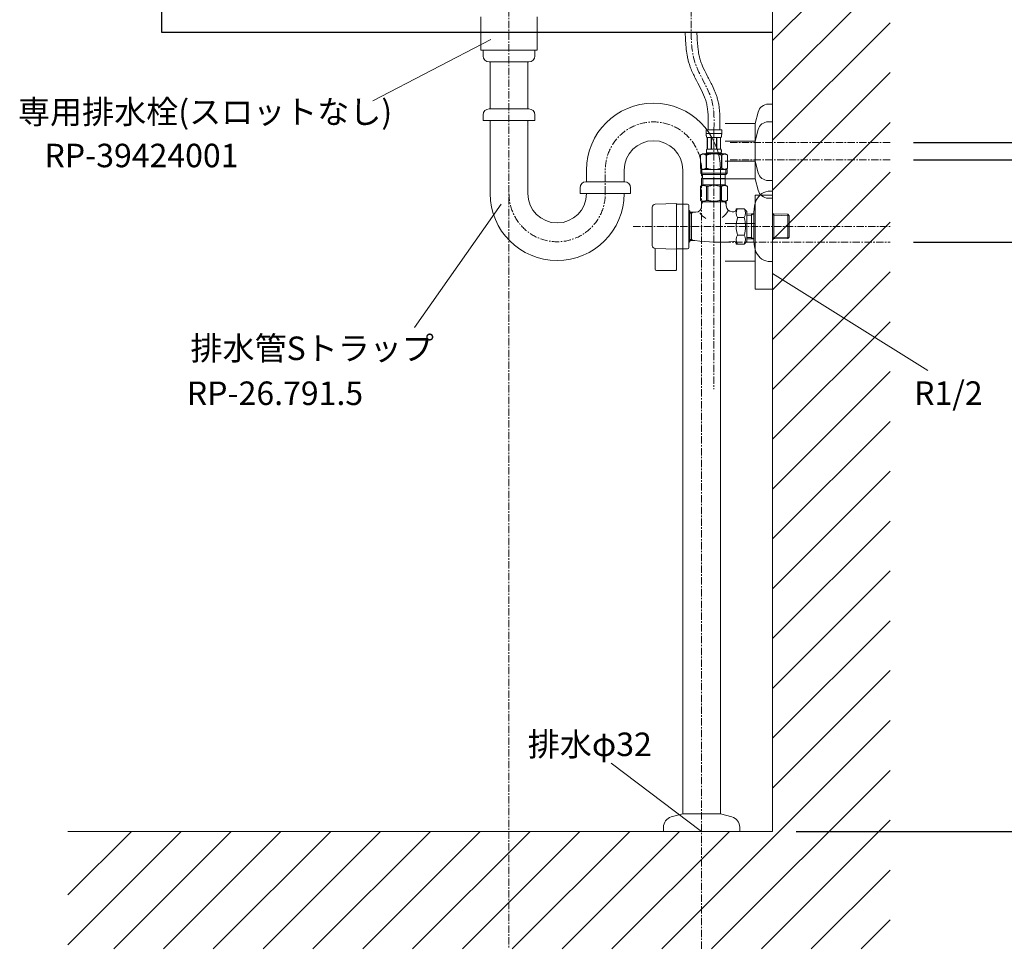
# Model space of a CAD drawing. Units: millimetres. Extents: x 117 to 4317, y 34 to 3004.
# Drawn here: x 2708 to 3547, y 694 to 1492 of the extents above; entities that cross this region are included whole.
import ezdxf
from ezdxf.enums import TextEntityAlignment as Align

# ---------------------------------------------------------------- set-up
doc = ezdxf.new("R2010")
doc.units = ezdxf.units.MM
doc.linetypes.add('CENTER1', pattern=[10, 6.25, -1.25, 1.25, -1.25])
for name, color, linetype, lineweight in [('中心線', 1, 'CENTER1', 0), ('太線', 4, 'Continuous', 15), ('寸法', 3, 'Continuous', 5), ('文字', 4, 'Continuous', 15), ('止水栓', 252, 'Continuous', 15), ('細線', 7, 'Continuous', 9), ('配管', 31, 'Continuous', 15)]:
    doc.layers.add(name, color=color, linetype=linetype, lineweight=lineweight)
doc.styles.add('japanese', font='romans.shx', dxfattribs={"bigfont": 'bigfont.shx'})
doc.dimstyles.new('KIHON', dxfattribs={"dimscale": 10, "dimtxt": 2.5, "dimasz": 2.5, "dimexe": 0, "dimexo": 2, "dimgap": 1, "dimtad": 1, "dimdec": 0, "dimdsep": 46, "dimtxsty": 'japanese', "dimblk": 'OPEN30', "dimcen": 2.5, "dimadec": 0, "dimazin": 0, "dimtfac": 1, "dimtdec": 0, "dimtmove": 0, "dimatfit": 0, "dimfxl": 1, "dimarcsym": 0})

# ---------------------------------------------------------------- blocks, each defined once
blk = doc.blocks.new('_Open30')
at = {"color": 0, "linetype": 'ByBlock', "lineweight": -2}
for p, q in [((-1, 0.268), (0, 0)), ((0, 0), (-1, -0.268)), ((0, 0), (-1, 0))]:
    blk.add_line(p, q, dxfattribs=at)
blk = doc.blocks.new('*D2')
at = {"layer": 'Defpoints', "color": 0}
for p in [(3125.04, 700.59), (3289.04, 700.59), (3289.04, 626.3)]:
    blk.add_point(p, dxfattribs=at)
at = {"layer": '寸法', "color": 0, "lineweight": -2}
for p, q in [((3125.04, 680.59), (3125.04, 626.3)), ((3289.04, 680.59), (3289.04, 626.3)), ((3100.04, 626.3), (3075.04, 626.3)), ((3125.04, 626.3), (3289.04, 626.3)), ((3314.04, 626.3), (4018.09, 626.3))]:
    blk.add_line(p, q, dxfattribs=at)
at = {"layer": '寸法', "color": 0, "lineweight": -2, "xscale": 25, "yscale": 25, "zscale": 25}
blk.add_blockref('_Open30', (3125.04, 626.3), dxfattribs=at)
at = {"layer": '寸法', "color": 0, "lineweight": -2, "xscale": 25, "yscale": 25, "zscale": 25, "rotation": 180}
blk.add_blockref('_Open30', (3289.04, 626.3), dxfattribs=at)
at = {"layer": '寸法', "color": 0, "insert": (3678.57, 648.8), "char_height": 25, "attachment_point": 5, "style": 'japanese'}
blk.add_mtext('164：Sトラップ（RP-26.791.5）排水位置', dxfattribs=at)
blk = doc.blocks.new('*D22')
at = {"layer": 'Defpoints', "color": 0}
for p in [(3449.54, 1302.11), (3349.54, 800.59), (3641.18, 800.59)]:
    blk.add_point(p, dxfattribs=at)
at = {"layer": '寸法', "color": 0, "lineweight": -2}
for p, q in [((3469.54, 1302.11), (3641.18, 1302.11)), ((3641.18, 1277.11), (3641.18, 825.59)), ((3369.54, 800.59), (3641.18, 800.59))]:
    blk.add_line(p, q, dxfattribs=at)
at = {"layer": '寸法', "color": 0, "lineweight": -2, "xscale": 25, "yscale": 25, "zscale": 25}
for p, rotation in [((3641.18, 1302.11), 90), ((3641.18, 800.59), 270)]:
    blk.add_blockref('_Open30', p, dxfattribs=dict(at, rotation=rotation))
at = {"layer": '寸法', "color": 0, "insert": (3597.85, 1050.86), "char_height": 25, "width": 525.5756, "attachment_point": 5, "rotation": 90, "style": 'japanese'}
blk.add_mtext('502:Tトラップ（RP-710.165.5K）排水位置', dxfattribs=at)
blk = doc.blocks.new('*D20')
at = {"layer": 'Defpoints', "color": 0}
for p in [(3449.54, 1372.11), (3349.54, 800.59), (3760.99, 800.59)]:
    blk.add_point(p, dxfattribs=at)
at = {"layer": '寸法', "color": 0, "lineweight": -2}
for p, q in [((3469.54, 1372.11), (3760.99, 1372.11)), ((3760.99, 1347.11), (3760.99, 825.59)), ((3369.54, 800.59), (3760.99, 800.59))]:
    blk.add_line(p, q, dxfattribs=at)
at = {"layer": '寸法', "color": 0, "lineweight": -2, "xscale": 25, "yscale": 25, "zscale": 25}
for p, rotation in [((3760.99, 1372.11), 90), ((3760.99, 800.59), 270)]:
    blk.add_blockref('_Open30', p, dxfattribs=dict(at, rotation=rotation))
at = {"layer": '寸法', "color": 0, "insert": (3717.66, 1085.86), "char_height": 25, "width": 477.3431, "attachment_point": 5, "rotation": 90, "style": 'japanese'}
blk.add_mtext('572:Tトラップラウンドボトム（RP-19.235.5）排水位置', dxfattribs=at)
blk = doc.blocks.new('*D21')
at = {"layer": 'Defpoints', "color": 0}
for p in [(3449.54, 1387.11), (3349.54, 800.59), (3888.56, 800.59)]:
    blk.add_point(p, dxfattribs=at)
at = {"layer": '寸法', "color": 0, "lineweight": -2}
for p, q in [((3469.54, 1387.11), (3888.56, 1387.11)), ((3888.56, 1362.11), (3888.56, 825.59)), ((3369.54, 800.59), (3888.56, 800.59))]:
    blk.add_line(p, q, dxfattribs=at)
at = {"layer": '寸法', "color": 0, "lineweight": -2, "xscale": 25, "yscale": 25, "zscale": 25}
for p, rotation in [((3888.56, 1387.11), 90), ((3888.56, 800.59), 270)]:
    blk.add_blockref('_Open30', p, dxfattribs=dict(at, rotation=rotation))
at = {"layer": '寸法', "color": 0, "insert": (3845.23, 1093.36), "char_height": 25, "width": 477.3431, "attachment_point": 5, "rotation": 90, "style": 'japanese'}
blk.add_mtext('587:Pトラップ（RP-26.735.5）排水位置', dxfattribs=at)

msp = doc.modelspace()

# ---------------------------------------------------------------- linework, layer by layer
msp.add_lwpolyline([(3349.54, 1480.59), (2829.54, 1480.59), (2829.54, 1500.59), (3349.54, 1500.59)])
at = {"layer": '中心線'}
for p, q in [((3125.04, 1870.59), (3125.04, 700.59)), ((3280.04, 1870.59), (3280.04, 1480.59)), ((3299.54, 1397.86), (3299.54, 1357.86)), ((3449.54, 1387.11), (3313.4, 1387.11)), ((3449.54, 1372.11), (3313.4, 1372.11)), ((3207.04, 1343.51), (3207.04, 1364.51)), ((3289.04, 700.7), (3289.04, 1363.51)), ((3299.54, 1357.86), (3299.54, 1177.09)), ((3230.83, 1315.59), (3449.54, 1315.59)), ((3307.66, 1302.11), (3449.54, 1302.11))]:
    msp.add_line(p, q, dxfattribs=at)
for centre, start, end in [((3248.04, 1363.51), 0, 180), ((3166.04, 1343.51), 180, 0)]:
    msp.add_arc(centre, 41, start, end, dxfattribs=at)
msp.add_open_spline([(3299.54, 1397.86), (3299.73, 1406.42), (3300.2, 1426.99), (3281.22, 1451.25), (3280.39, 1471.89), (3280.04, 1480.59)], degree=3, knots=[0, 0, 0, 0, 25.126415, 60.391742, 86.083254, 86.083254, 86.083254, 86.083254], dxfattribs=at)
at = {"layer": '太線'}
for q in [(3349.54, 1870.59), (2749.54, 800.59)]:
    msp.add_line((3349.54, 800.59), q, dxfattribs=at)
at = {"layer": '文字'}
for p, q in [((3009.07, 1422.59), (3109.59, 1474.61)), ((3118.49, 1334.5), (3044.48, 1229.4)), ((3349.54, 1275.59), (3481.78, 1192.97)), ((3212.17, 858.74), (3289.04, 800.59))]:
    msp.add_line(p, q, dxfattribs=at)
at = {"layer": '止水栓'}
for p, q in [((3292.94, 1397.86), (3306.14, 1397.86)), ((3292.94, 1397.86), (3292.94, 1394.44)), ((3306.14, 1394.56), (3292.94, 1394.56)), ((3292.94, 1394.33), (3292.94, 1394.44)), ((3292.94, 1394.21), (3292.94, 1394.33)), ((3292.95, 1394.1), (3292.94, 1394.21)), ((3292.95, 1393.99), (3292.95, 1394.1)), ((3292.95, 1393.87), (3292.95, 1393.99)), ((3292.96, 1393.76), (3292.95, 1393.87)), ((3292.97, 1393.65), (3292.96, 1393.76)), ((3292.97, 1393.53), (3292.97, 1393.65)), ((3292.98, 1393.42), (3292.97, 1393.53)), ((3292.99, 1393.31), (3292.98, 1393.42)), ((3293, 1393.19), (3292.99, 1393.31)), ((3293.01, 1393.08), (3293, 1393.19)), ((3293.02, 1392.97), (3293.01, 1393.08)), ((3293.03, 1392.86), (3293.02, 1392.97)), ((3293.05, 1392.75), (3293.03, 1392.86)), ((3293.07, 1392.64), (3293.05, 1392.75)), ((3293.08, 1392.53), (3293.07, 1392.64)), ((3293.1, 1392.42), (3293.08, 1392.53)), ((3293.13, 1392.31), (3293.1, 1392.42)), ((3293.15, 1392.2), (3293.13, 1392.31)), ((3293.17, 1392.09), (3293.15, 1392.2)), ((3293.2, 1391.99), (3293.17, 1392.09)), ((3293.23, 1391.88), (3293.2, 1391.99)), ((3293.27, 1391.77), (3293.23, 1391.88)), ((3293.3, 1391.67), (3293.27, 1391.77)), ((3305.78, 1391.67), (3305.82, 1391.77)), ((3305.82, 1391.77), (3305.85, 1391.88)), ((3305.85, 1391.88), (3305.88, 1391.99)), ((3305.88, 1391.99), (3305.91, 1392.09)), ((3305.91, 1392.09), (3305.93, 1392.2)), ((3305.93, 1392.2), (3305.96, 1392.31)), ((3305.96, 1392.31), (3305.98, 1392.42)), ((3305.98, 1392.42), (3306, 1392.53)), ((3306, 1392.53), (3306.02, 1392.64)), ((3306.02, 1392.64), (3306.03, 1392.75)), ((3306.03, 1392.75), (3306.05, 1392.86)), ((3306.05, 1392.86), (3306.06, 1392.97)), ((3306.06, 1392.97), (3306.07, 1393.08)), ((3306.07, 1393.08), (3306.08, 1393.19)), ((3306.08, 1393.19), (3306.09, 1393.31)), ((3306.09, 1393.31), (3306.1, 1393.42)), ((3306.1, 1393.42), (3306.11, 1393.53)), ((3306.11, 1393.53), (3306.12, 1393.65)), ((3306.12, 1393.76), (3306.13, 1393.87)), ((3306.12, 1393.65), (3306.12, 1393.76)), ((3306.13, 1393.99), (3306.14, 1394.1)), ((3306.13, 1393.87), (3306.13, 1393.99)), ((3306.14, 1394.44), (3306.14, 1397.86)), ((3306.14, 1394.33), (3306.14, 1394.44)), ((3306.14, 1394.21), (3306.14, 1394.33)), ((3306.14, 1394.1), (3306.14, 1394.21)), ((3293.34, 1391.56), (3293.3, 1391.67)), ((3293.39, 1391.46), (3293.34, 1391.56)), ((3293.44, 1391.36), (3293.39, 1391.46)), ((3293.49, 1391.26), (3293.44, 1391.36)), ((3305.59, 1391.26), (3293.49, 1391.26)), ((3293.91, 1391.26), (3293.91, 1381.36)), ((3294, 1391.26), (3294, 1381.36)), ((3294.02, 1391.26), (3294.02, 1381.36)), ((3297.11, 1391.26), (3297.11, 1381.36)), ((3297.34, 1391.26), (3297.34, 1381.36)), ((3301.74, 1391.26), (3301.74, 1381.36)), ((3301.97, 1391.26), (3301.97, 1381.36)), ((3305.06, 1381.36), (3305.06, 1391.26)), ((3305.08, 1391.26), (3305.08, 1381.36)), ((3305.18, 1391.26), (3305.18, 1381.36)), ((3305.59, 1391.26), (3305.65, 1391.36)), ((3305.65, 1391.36), (3305.69, 1391.46)), ((3305.69, 1391.46), (3305.74, 1391.56)), ((3305.74, 1391.56), (3305.78, 1391.67)), ((3289.69, 1377.29), (3288.04, 1376.34)), ((3288.04, 1376.34), (3288.26, 1376.46)), ((3288.04, 1376.34), (3288.04, 1365.04)), ((3288.04, 1376.34), (3288.04, 1376.34)), ((3288.04, 1376.34), (3288.04, 1365.04)), ((3288.26, 1376.46), (3288.48, 1376.57)), ((3288.48, 1376.57), (3288.69, 1376.68)), ((3288.69, 1376.68), (3288.91, 1376.78)), ((3288.91, 1376.78), (3289.12, 1376.87)), ((3289.12, 1376.87), (3289.33, 1376.96)), ((3289.33, 1376.96), (3289.54, 1377.04)), ((3289.54, 1377.04), (3289.75, 1377.11)), ((3289.69, 1377.29), (3309.39, 1377.29)), ((3289.75, 1377.11), (3289.96, 1377.18)), ((3289.96, 1377.18), (3290.17, 1377.24)), ((3290.17, 1377.24), (3290.38, 1377.29)), ((3290.48, 1377.29), (3290.69, 1377.24)), ((3290.69, 1377.24), (3290.9, 1377.18)), ((3290.9, 1377.18), (3291.11, 1377.11)), ((3291.11, 1377.11), (3291.32, 1377.04)), ((3291.32, 1377.04), (3291.53, 1376.96)), ((3291.53, 1376.96), (3291.74, 1376.87)), ((3291.74, 1376.87), (3291.95, 1376.78)), ((3291.95, 1376.78), (3291.74, 1376.87)), ((3292.16, 1376.68), (3291.95, 1376.78)), ((3291.95, 1376.78), (3292.16, 1376.68)), ((3292.38, 1376.57), (3292.16, 1376.68)), ((3292.16, 1376.68), (3292.38, 1376.57)), ((3292.38, 1376.57), (3292.6, 1376.46)), ((3292.6, 1376.46), (3292.38, 1376.57)), ((3292.82, 1376.34), (3292.6, 1376.46)), ((3292.6, 1376.46), (3292.82, 1376.34)), ((3292.82, 1376.34), (3293.17, 1376.34)), ((3292.82, 1376.34), (3292.82, 1365.04)), ((3292.94, 1377.84), (3292.94, 1377.29)), ((3306.14, 1377.84), (3292.94, 1377.84)), ((3293.17, 1376.34), (3293.61, 1376.46)), ((3293.61, 1376.46), (3293.17, 1376.34)), ((3293.17, 1376.34), (3293.17, 1365.04)), ((3293.21, 1380.06), (3293.22, 1380.11)), ((3293.21, 1380.01), (3293.21, 1380.06)), ((3293.21, 1379.96), (3293.21, 1380.01)), ((3293.21, 1379.91), (3293.21, 1379.96)), ((3293.21, 1379.86), (3293.21, 1379.91)), ((3293.21, 1379.81), (3293.21, 1379.86)), ((3293.21, 1379.76), (3293.21, 1379.81)), ((3293.21, 1379.71), (3293.21, 1379.76)), ((3293.21, 1379.66), (3293.21, 1379.71)), ((3293.21, 1379.61), (3293.21, 1379.66)), ((3293.21, 1379.56), (3293.21, 1379.61)), ((3293.21, 1379.51), (3293.21, 1379.56)), ((3293.21, 1379.46), (3293.21, 1379.51)), ((3293.21, 1379.41), (3293.21, 1379.46)), ((3293.21, 1379.36), (3293.21, 1379.41)), ((3293.22, 1379.31), (3293.21, 1379.36)), ((3293.22, 1380.21), (3293.23, 1380.26)), ((3293.22, 1380.16), (3293.22, 1380.21)), ((3293.22, 1380.11), (3293.22, 1380.16)), ((3293.22, 1379.26), (3293.22, 1379.31)), ((3293.22, 1379.21), (3293.22, 1379.26)), ((3293.23, 1379.16), (3293.22, 1379.21)), ((3293.23, 1380.31), (3293.24, 1380.36)), ((3293.23, 1380.26), (3293.23, 1380.31)), ((3293.23, 1379.11), (3293.23, 1379.16)), ((3293.24, 1379.06), (3293.23, 1379.11)), ((3293.24, 1380.41), (3293.25, 1380.46)), ((3293.24, 1380.36), (3293.24, 1380.41)), ((3293.24, 1379.01), (3293.24, 1379.06)), ((3293.25, 1378.96), (3293.24, 1379.01)), ((3293.25, 1380.46), (3293.26, 1380.51)), ((3293.26, 1378.91), (3293.25, 1378.96)), ((3293.26, 1380.56), (3293.27, 1380.61)), ((3293.26, 1380.51), (3293.26, 1380.56)), ((3293.26, 1378.86), (3293.26, 1378.91)), ((3293.27, 1378.81), (3293.26, 1378.86)), ((3293.27, 1380.61), (3293.28, 1380.66)), ((3293.28, 1378.76), (3293.27, 1378.81)), ((3293.28, 1380.66), (3293.29, 1380.71)), ((3293.29, 1378.71), (3293.28, 1378.76)), ((3293.29, 1380.71), (3293.3, 1380.76)), ((3293.3, 1378.66), (3293.29, 1378.71)), ((3293.3, 1380.76), (3293.31, 1380.81)), ((3293.31, 1378.61), (3293.3, 1378.66)), ((3293.31, 1380.81), (3293.32, 1380.86)), ((3293.32, 1378.56), (3293.31, 1378.61)), ((3293.32, 1380.86), (3293.33, 1380.91)), ((3293.33, 1378.51), (3293.32, 1378.56)), ((3293.33, 1380.91), (3293.34, 1380.96)), ((3293.34, 1378.46), (3293.33, 1378.51)), ((3293.34, 1380.96), (3293.35, 1381.01)), ((3293.35, 1378.41), (3293.34, 1378.46)), ((3293.35, 1381.01), (3293.37, 1381.06)), ((3293.37, 1378.36), (3293.35, 1378.41)), ((3293.37, 1381.06), (3293.38, 1381.11)), ((3293.38, 1378.31), (3293.37, 1378.36)), ((3293.38, 1381.11), (3293.4, 1381.16)), ((3293.4, 1378.26), (3293.38, 1378.31)), ((3293.4, 1381.16), (3293.42, 1381.21)), ((3293.42, 1378.21), (3293.4, 1378.26)), ((3293.42, 1381.21), (3293.44, 1381.26)), ((3293.44, 1378.16), (3293.42, 1378.21)), ((3293.44, 1381.26), (3293.46, 1381.31)), ((3293.46, 1378.11), (3293.44, 1378.16)), ((3293.46, 1381.31), (3293.49, 1381.36)), ((3293.49, 1378.06), (3293.46, 1378.11)), ((3293.49, 1381.36), (3305.59, 1381.36)), ((3305.59, 1378.06), (3293.49, 1378.06)), ((3293.49, 1378.06), (3293.49, 1377.84)), ((3294.05, 1376.57), (3293.61, 1376.46)), ((3293.61, 1376.46), (3294.05, 1376.57)), ((3294.05, 1376.57), (3294.48, 1376.68)), ((3294.48, 1376.68), (3294.05, 1376.57)), ((3294.9, 1376.78), (3294.48, 1376.68)), ((3294.48, 1376.68), (3294.9, 1376.78)), ((3295.33, 1376.87), (3294.9, 1376.78)), ((3294.9, 1376.78), (3295.33, 1376.87)), ((3295.75, 1376.96), (3295.33, 1376.87)), ((3296.17, 1377.04), (3295.75, 1376.96)), ((3295.75, 1376.96), (3296.17, 1377.04)), ((3296.17, 1377.04), (3296.59, 1377.11)), ((3296.59, 1377.11), (3296.17, 1377.04)), ((3297.01, 1377.18), (3296.59, 1377.11)), ((3297.43, 1377.24), (3297.01, 1377.18)), ((3297.85, 1377.29), (3297.43, 1377.24)), ((3305.47, 1376.46), (3305.91, 1376.34)), ((3305.62, 1381.31), (3305.59, 1381.36)), ((3305.59, 1378.06), (3305.62, 1378.11)), ((3305.59, 1378.06), (3305.59, 1377.84)), ((3305.64, 1381.26), (3305.62, 1381.31)), ((3305.62, 1378.11), (3305.64, 1378.16)), ((3305.66, 1381.21), (3305.64, 1381.26)), ((3305.64, 1378.16), (3305.66, 1378.21)), ((3305.68, 1381.16), (3305.66, 1381.21)), ((3305.66, 1378.21), (3305.68, 1378.26)), ((3305.7, 1381.11), (3305.68, 1381.16)), ((3305.68, 1378.26), (3305.7, 1378.31)), ((3305.71, 1381.06), (3305.7, 1381.11)), ((3305.7, 1378.31), (3305.71, 1378.36)), ((3305.73, 1381.01), (3305.71, 1381.06)), ((3305.71, 1378.36), (3305.73, 1378.41)), ((3305.74, 1380.96), (3305.73, 1381.01)), ((3305.73, 1378.41), (3305.74, 1378.46)), ((3305.75, 1380.91), (3305.74, 1380.96)), ((3305.74, 1378.46), (3305.75, 1378.51)), ((3305.77, 1380.86), (3305.75, 1380.91)), ((3305.75, 1378.51), (3305.77, 1378.56)), ((3305.78, 1380.81), (3305.77, 1380.86)), ((3305.77, 1378.56), (3305.78, 1378.61)), ((3305.79, 1380.76), (3305.78, 1380.81)), ((3305.78, 1378.61), (3305.79, 1378.66)), ((3305.8, 1380.71), (3305.79, 1380.76)), ((3305.79, 1378.66), (3305.8, 1378.71)), ((3305.8, 1380.66), (3305.8, 1380.71)), ((3305.81, 1380.61), (3305.8, 1380.66)), ((3305.8, 1378.76), (3305.81, 1378.81)), ((3305.8, 1378.71), (3305.8, 1378.76)), ((3305.82, 1380.56), (3305.81, 1380.61)), ((3305.81, 1378.81), (3305.82, 1378.86)), ((3305.83, 1380.51), (3305.82, 1380.56)), ((3305.82, 1378.86), (3305.83, 1378.91)), ((3305.83, 1380.46), (3305.83, 1380.51)), ((3305.84, 1380.41), (3305.83, 1380.46)), ((3305.83, 1378.96), (3305.84, 1379.01)), ((3305.83, 1378.91), (3305.83, 1378.96)), ((3305.84, 1380.36), (3305.84, 1380.41)), ((3305.85, 1380.31), (3305.84, 1380.36)), ((3305.84, 1379.06), (3305.85, 1379.11)), ((3305.84, 1379.01), (3305.84, 1379.06)), ((3305.85, 1380.26), (3305.85, 1380.31)), ((3305.86, 1380.21), (3305.85, 1380.26)), ((3305.85, 1379.16), (3305.86, 1379.21)), ((3305.85, 1379.11), (3305.85, 1379.16)), ((3305.86, 1380.16), (3305.86, 1380.21)), ((3305.87, 1380.11), (3305.86, 1380.16)), ((3305.86, 1379.26), (3305.87, 1379.31)), ((3305.86, 1379.21), (3305.86, 1379.26)), ((3305.87, 1380.06), (3305.87, 1380.11)), ((3305.87, 1380.01), (3305.87, 1380.06)), ((3305.87, 1379.96), (3305.87, 1380.01)), ((3305.87, 1379.91), (3305.87, 1379.96)), ((3305.88, 1379.86), (3305.87, 1379.91)), ((3305.87, 1379.51), (3305.88, 1379.56)), ((3305.87, 1379.46), (3305.87, 1379.51)), ((3305.87, 1379.41), (3305.87, 1379.46)), ((3305.87, 1379.36), (3305.87, 1379.41)), ((3305.87, 1379.31), (3305.87, 1379.36)), ((3305.88, 1379.81), (3305.88, 1379.86)), ((3305.88, 1379.76), (3305.88, 1379.81)), ((3305.88, 1379.71), (3305.88, 1379.76)), ((3305.88, 1379.66), (3305.88, 1379.71)), ((3305.88, 1379.61), (3305.88, 1379.66)), ((3305.88, 1379.56), (3305.88, 1379.61)), ((3305.91, 1376.34), (3305.91, 1365.04)), ((3306.27, 1376.34), (3305.91, 1376.34)), ((3306.14, 1377.84), (3306.14, 1377.29)), ((3306.49, 1376.46), (3306.27, 1376.34)), ((3306.27, 1376.34), (3306.49, 1376.46)), ((3306.27, 1376.34), (3306.27, 1365.04)), ((3306.7, 1376.57), (3306.49, 1376.46)), ((3306.49, 1376.46), (3306.7, 1376.57)), ((3306.92, 1376.68), (3306.7, 1376.57)), ((3306.7, 1376.57), (3306.92, 1376.68)), ((3307.13, 1376.78), (3306.92, 1376.68)), ((3306.92, 1376.68), (3307.13, 1376.78)), ((3307.34, 1376.87), (3307.13, 1376.78)), ((3307.13, 1376.78), (3307.34, 1376.87)), ((3307.34, 1376.87), (3307.56, 1376.96)), ((3307.77, 1377.04), (3307.56, 1376.96)), ((3307.56, 1376.96), (3307.77, 1377.04)), ((3307.98, 1377.11), (3307.77, 1377.04)), ((3308.19, 1377.18), (3307.98, 1377.11)), ((3308.39, 1377.24), (3308.19, 1377.18)), ((3308.6, 1377.29), (3308.39, 1377.24)), ((3308.91, 1377.24), (3308.7, 1377.29)), ((3309.12, 1377.18), (3308.91, 1377.24)), ((3309.33, 1377.11), (3309.12, 1377.18)), ((3309.54, 1377.04), (3309.33, 1377.11)), ((3309.39, 1377.29), (3311.04, 1376.34)), ((3309.75, 1376.96), (3309.54, 1377.04)), ((3309.96, 1376.87), (3309.75, 1376.96)), ((3310.18, 1376.78), (3309.96, 1376.87)), ((3310.39, 1376.68), (3310.18, 1376.78)), ((3310.6, 1376.57), (3310.39, 1376.68)), ((3310.82, 1376.46), (3310.6, 1376.57)), ((3311.04, 1376.34), (3310.82, 1376.46)), ((3311.04, 1376.34), (3311.04, 1376.34)), ((3311.04, 1376.34), (3311.04, 1365.04)), ((3288.26, 1364.92), (3288.04, 1365.04)), ((3288.04, 1365.04), (3288.04, 1365.04)), ((3288.04, 1365.04), (3289.69, 1364.09)), ((3288.48, 1364.81), (3288.26, 1364.92)), ((3288.27, 1364.09), (3310.82, 1364.09)), ((3288.27, 1364.09), (3288.27, 1360.79)), ((3310.82, 1360.79), (3288.27, 1360.79)), ((3288.27, 1360.79), (3289.37, 1359.69)), ((3288.69, 1364.7), (3288.48, 1364.81)), ((3288.91, 1364.6), (3288.69, 1364.7)), ((3289.12, 1364.51), (3288.91, 1364.6)), ((3289.33, 1364.42), (3289.12, 1364.51)), ((3289.31, 1364.09), (3289.31, 1359.69)), ((3309.77, 1359.69), (3289.31, 1359.69)), ((3289.54, 1364.34), (3289.33, 1364.42)), ((3289.75, 1364.27), (3289.54, 1364.34)), ((3289.96, 1364.2), (3289.75, 1364.27)), ((3289.92, 1359.69), (3289.92, 1356.39)), ((3290.17, 1364.14), (3289.96, 1364.2)), ((3290.38, 1364.09), (3290.17, 1364.14)), ((3290.69, 1364.14), (3290.48, 1364.09)), ((3290.9, 1364.2), (3290.69, 1364.14)), ((3291.11, 1364.27), (3290.9, 1364.2)), ((3291.32, 1364.34), (3291.11, 1364.27)), ((3291.53, 1364.42), (3291.32, 1364.34)), ((3291.74, 1364.51), (3291.53, 1364.42)), ((3291.95, 1364.6), (3291.74, 1364.51)), ((3292.16, 1364.7), (3291.95, 1364.6)), ((3292.38, 1364.81), (3292.16, 1364.7)), ((3292.6, 1364.92), (3292.38, 1364.81)), ((3292.82, 1365.04), (3292.6, 1364.92)), ((3292.82, 1365.04), (3293.17, 1365.04)), ((3293.61, 1364.92), (3293.17, 1365.04)), ((3294.05, 1364.81), (3293.61, 1364.92)), ((3294.48, 1364.7), (3294.05, 1364.81)), ((3294.9, 1364.6), (3294.48, 1364.7)), ((3295.33, 1364.51), (3294.9, 1364.6)), ((3295.75, 1364.42), (3295.33, 1364.51)), ((3296.17, 1364.34), (3295.75, 1364.42)), ((3296.59, 1364.27), (3296.17, 1364.34)), ((3297.01, 1364.2), (3296.59, 1364.27)), ((3297.43, 1364.14), (3297.01, 1364.2)), ((3297.85, 1364.09), (3297.43, 1364.14)), ((3305.47, 1364.92), (3305.91, 1365.04)), ((3306.27, 1365.04), (3305.91, 1365.04)), ((3306.27, 1365.04), (3306.49, 1364.92)), ((3306.49, 1364.92), (3306.7, 1364.81)), ((3306.7, 1364.81), (3306.92, 1364.7)), ((3306.92, 1364.7), (3307.13, 1364.6)), ((3307.13, 1364.6), (3307.34, 1364.51)), ((3307.34, 1364.51), (3307.56, 1364.42)), ((3307.56, 1364.42), (3307.77, 1364.34)), ((3307.77, 1364.34), (3307.98, 1364.27)), ((3307.98, 1364.27), (3308.19, 1364.2)), ((3308.19, 1364.2), (3308.39, 1364.14)), ((3308.39, 1364.14), (3308.6, 1364.09)), ((3308.7, 1364.09), (3308.91, 1364.14)), ((3308.91, 1364.14), (3309.12, 1364.2)), ((3309.12, 1364.2), (3309.33, 1364.27)), ((3309.17, 1359.69), (3309.17, 1356.39)), ((3309.33, 1364.27), (3309.54, 1364.34)), ((3311.04, 1365.04), (3309.39, 1364.09)), ((3309.54, 1364.34), (3309.75, 1364.42)), ((3310.82, 1360.79), (3309.72, 1359.69)), ((3309.75, 1364.42), (3309.96, 1364.51)), ((3309.77, 1364.09), (3309.77, 1359.69)), ((3309.96, 1364.51), (3310.18, 1364.6)), ((3310.18, 1364.6), (3310.39, 1364.7)), ((3310.39, 1364.7), (3310.6, 1364.81)), ((3310.6, 1364.81), (3310.82, 1364.92)), ((3310.82, 1364.92), (3311.04, 1365.04)), ((3310.82, 1364.09), (3310.82, 1360.79)), ((3311.04, 1365.04), (3311.04, 1365.04)), ((3288.02, 1349.71), (3290.05, 1350.89)), ((3288.04, 1349.71), (3288.42, 1349.9)), ((3288.42, 1349.9), (3288.8, 1350.06)), ((3288.42, 1349.9), (3288.8, 1350.06)), ((3288.8, 1350.06), (3289.17, 1350.21)), ((3288.8, 1350.06), (3289.17, 1350.21)), ((3289.17, 1350.21), (3289.54, 1350.33)), ((3289.17, 1350.21), (3289.54, 1350.33)), ((3289.54, 1350.33), (3289.91, 1350.42)), ((3289.91, 1350.42), (3290.28, 1350.49)), ((3289.92, 1356.39), (3309.17, 1356.39)), ((3290.38, 1356.39), (3290.05, 1356.06)), ((3290.05, 1356.06), (3290.05, 1350.89)), ((3290.05, 1356.06), (3309.03, 1356.06)), ((3309.03, 1350.89), (3290.05, 1350.89)), ((3291, 1350.49), (3291.37, 1350.42)), ((3291.37, 1350.42), (3291.73, 1350.33)), ((3291.73, 1350.33), (3292.1, 1350.21)), ((3292.1, 1350.21), (3292.48, 1350.06)), ((3292.48, 1350.06), (3292.85, 1349.9)), ((3292.85, 1349.9), (3293.23, 1349.71)), ((3294.35, 1349.71), (3295.11, 1349.9)), ((3295.11, 1349.9), (3295.87, 1350.06)), ((3295.87, 1350.06), (3296.61, 1350.21)), ((3298.44, 1350.54), (3299.17, 1350.57)), ((3299.91, 1350.57), (3299.17, 1350.57)), ((3299.91, 1350.57), (3300.64, 1350.54)), ((3300.64, 1350.54), (3299.91, 1350.57)), ((3303.22, 1350.06), (3302.47, 1350.21)), ((3303.97, 1349.9), (3303.22, 1350.06)), ((3304.73, 1349.71), (3303.97, 1349.9)), ((3306.23, 1349.9), (3305.85, 1349.71)), ((3306.61, 1350.06), (3306.23, 1349.9)), ((3306.98, 1350.21), (3306.61, 1350.06)), ((3307.35, 1350.33), (3306.98, 1350.21)), ((3307.72, 1350.42), (3307.35, 1350.33)), ((3308.08, 1350.49), (3307.72, 1350.42)), ((3308.7, 1356.39), (3309.03, 1356.06)), ((3309.17, 1350.42), (3308.81, 1350.49)), ((3309.03, 1356.06), (3309.03, 1350.89)), ((3311.07, 1349.71), (3309.03, 1350.89)), ((3309.54, 1350.33), (3309.17, 1350.42)), ((3309.91, 1350.21), (3309.54, 1350.33)), ((3309.91, 1350.21), (3309.54, 1350.33)), ((3310.28, 1350.06), (3309.91, 1350.21)), ((3310.28, 1350.06), (3309.91, 1350.21)), ((3310.66, 1349.9), (3310.28, 1350.06)), ((3310.66, 1349.9), (3310.28, 1350.06)), ((3311.04, 1349.71), (3310.66, 1349.9)), ((3288.02, 1349.71), (3288.03, 1349.72)), ((3288.03, 1349.72), (3288.02, 1349.71)), ((3288.04, 1349.71), (3288.02, 1349.71)), ((3288.02, 1349.71), (3288.02, 1337.76)), ((3288.04, 1349.71), (3288.04, 1337.76)), ((3294.35, 1349.71), (3293.23, 1349.71)), ((3293.23, 1349.71), (3293.23, 1337.76)), ((3294.35, 1349.71), (3294.35, 1337.76)), ((3304.73, 1349.71), (3304.73, 1337.76)), ((3304.73, 1349.71), (3305.85, 1349.71)), ((3305.85, 1349.71), (3305.85, 1337.76)), ((3311.04, 1349.71), (3311.04, 1337.76)), ((3349.54, 1345.59), (3347.54, 1345.59)), ((3349.54, 1285.59), (3349.54, 1345.59)), ((3267.54, 1334.94), (3249.47, 1334.41)), ((3267.54, 1278.59), (3267.54, 1334.94)), ((3267.89, 1334.59), (3277.04, 1334.59)), ((3278.04, 1297.59), (3278.04, 1333.59)), ((3288.03, 1337.75), (3288.02, 1337.76)), ((3290.05, 1336.59), (3288.02, 1337.76)), ((3288.04, 1337.76), (3288.02, 1337.76)), ((3290.05, 1336.59), (3288.03, 1337.75)), ((3288.04, 1337.76), (3288.42, 1337.58)), ((3288.42, 1337.58), (3288.8, 1337.41)), ((3288.8, 1337.41), (3289.17, 1337.27)), ((3289.04, 1334.58), (3290.2, 1336.59)), ((3289.04, 1332.59), (3289.04, 1336.59)), ((3289.04, 1336.59), (3310.04, 1336.59)), ((3289.17, 1337.27), (3289.54, 1337.15)), ((3289.54, 1337.15), (3289.91, 1337.05)), ((3289.91, 1337.05), (3290.28, 1336.98)), ((3291, 1336.98), (3291.37, 1337.05)), ((3291.37, 1337.05), (3291.73, 1337.15)), ((3291.73, 1337.15), (3292.1, 1337.27)), ((3292.1, 1337.27), (3292.48, 1337.41)), ((3292.48, 1337.41), (3292.85, 1337.58)), ((3292.85, 1337.58), (3293.23, 1337.76)), ((3294.35, 1337.76), (3293.23, 1337.76)), ((3294.35, 1337.76), (3295.11, 1337.58)), ((3295.11, 1337.58), (3295.87, 1337.41)), ((3295.87, 1337.41), (3296.61, 1337.27)), ((3298.44, 1336.93), (3299.17, 1336.91)), ((3299.17, 1336.91), (3299.91, 1336.91)), ((3299.91, 1336.91), (3300.64, 1336.93)), ((3300.64, 1336.93), (3299.91, 1336.91)), ((3303.22, 1337.41), (3302.47, 1337.27)), ((3303.97, 1337.58), (3303.22, 1337.41)), ((3304.73, 1337.76), (3303.97, 1337.58)), ((3304.73, 1337.76), (3305.85, 1337.76)), ((3306.23, 1337.58), (3305.85, 1337.76)), ((3306.61, 1337.41), (3306.23, 1337.58)), ((3306.98, 1337.27), (3306.61, 1337.41)), ((3307.35, 1337.15), (3306.98, 1337.27)), ((3307.72, 1337.05), (3307.35, 1337.15)), ((3308.08, 1336.98), (3307.72, 1337.05)), ((3309.17, 1337.05), (3308.81, 1336.98)), ((3308.88, 1336.59), (3310.04, 1334.58)), ((3309.01, 1336.59), (3311.02, 1337.75)), ((3309.03, 1336.59), (3311.07, 1337.76)), ((3309.03, 1336.59), (3311.05, 1337.75)), ((3309.54, 1337.15), (3309.17, 1337.05)), ((3309.91, 1337.27), (3309.54, 1337.15)), ((3310.28, 1337.41), (3309.91, 1337.27)), ((3310.04, 1333.09), (3310.04, 1336.59)), ((3310.66, 1337.58), (3310.28, 1337.41)), ((3311.04, 1337.76), (3310.66, 1337.58)), ((3311.04, 1337.76), (3311.07, 1337.76)), ((3311.05, 1337.75), (3311.07, 1337.76)), ((3247.04, 1331.91), (3247.04, 1299.27)), ((3279.04, 1302.52), (3279.04, 1328.66)), ((3284.04, 1327.59), (3279.04, 1327.59)), ((3280.54, 1326.78), (3279.04, 1326.78)), ((3281.95, 1327.59), (3280.54, 1326.78)), ((3280.54, 1303.59), (3280.54, 1327.59)), ((3315.04, 1328.09), (3316.54, 1328.09)), ((3318.54, 1330.6), (3318.54, 1330.09)), ((3318.54, 1330.6), (3325.28, 1330.6)), ((3325.28, 1330.6), (3327.54, 1328.34)), ((3325.28, 1330.6), (3327.54, 1328.34)), ((3327.54, 1302.85), (3327.54, 1328.33)), ((3327.54, 1326.1), (3331.54, 1326.19)), ((3327.54, 1324.93), (3331.54, 1325.03)), ((3331.54, 1326.19), (3333.54, 1326.24)), ((3331.54, 1326.19), (3331.54, 1304.98)), ((3333.54, 1326.18), (3331.54, 1325.03)), ((3333.54, 1327.79), (3333.54, 1303.38)), ((3349.54, 1326.22), (3350.54, 1326.19)), ((3350.54, 1325.03), (3349.54, 1325.61)), ((3350.54, 1326.19), (3362.38, 1325.92)), ((3350.54, 1304.98), (3350.54, 1326.19)), ((3350.54, 1325.03), (3363.54, 1324.69)), ((3362.38, 1325.92), (3362.38, 1305.26)), ((3362.38, 1325.92), (3363.54, 1324.69)), ((3363.54, 1306.48), (3363.54, 1324.69)), ((3319.7, 1323.09), (3325.28, 1323.09)), ((3319.7, 1308.08), (3325.28, 1308.08)), ((3280.54, 1304.4), (3279.04, 1304.4)), ((3279.04, 1303.59), (3283.39, 1303.59)), ((3280.54, 1304.4), (3281.95, 1303.59)), ((3318.54, 1300.58), (3318.54, 1300.85)), ((3318.54, 1300.58), (3325.28, 1300.58)), ((3327.54, 1302.84), (3325.28, 1300.58)), ((3331.54, 1306.15), (3327.54, 1306.25)), ((3331.54, 1304.98), (3327.54, 1305.08)), ((3331.54, 1306.15), (3333.54, 1304.99)), ((3333.54, 1304.93), (3331.54, 1304.98)), ((3349.54, 1305.57), (3350.54, 1306.15)), ((3350.54, 1304.98), (3349.54, 1304.96)), ((3363.54, 1306.49), (3350.54, 1306.15)), ((3362.38, 1305.26), (3350.54, 1304.98)), ((3363.54, 1306.48), (3362.38, 1305.26)), ((3249.47, 1296.77), (3267.54, 1296.24)), ((3249.54, 1296.77), (3249.47, 1296.77)), ((3249.54, 1279.09), (3249.54, 1296.77)), ((3267.89, 1296.59), (3277.04, 1296.59)), ((3347.54, 1285.59), (3349.54, 1285.59)), ((3267.04, 1278.09), (3250.54, 1278.09))]:
    msp.add_line(p, q, dxfattribs=at)
for centre, radius, start, end in [((3347.54, 1332.59), 13, 90, 156.44354), ((3249.54, 1331.91), 2.5, 91.67647, 180), ((3267.89, 1334.94), 0.35, 180, 270), ((3277.04, 1333.59), 1, 0, 90), ((3315.04, 1333.09), 5, 180, 270), ((3358.54, 1327.79), 25, 156.44354, 180), ((3275.54, 1325.09), 5, 45.573, 60), ((3284.04, 1332.59), 5, 270, 0), ((3299.04, 1334.41), 13.64, 212.60455, 241.57785), ((3299.04, 1334.41), 13.64, 303.37269, 336.42369), ((3316.54, 1330.09), 2, 270, 0), ((3325.19, 1326.85), 6.65, 145.61575, 214.38425), ((3319.8, 1326.85), 6.65, 325.61575, 34.38461), ((3343.38, 1315.59), 24.84, 162.41205, 197.58795), ((3301.6, 1315.59), 24.84, 342.41205, 17.58795), ((3325.19, 1304.33), 6.65, 145.61575, 214.38419), ((3319.8, 1304.33), 6.65, 325.61575, 34.38461), ((3275.54, 1306.09), 5, 300, 314.427), ((3302.81, 1433.18), 131.04, 261.47559, 275.92385), ((3316.54, 1300.85), 2, 0, 95.92385), ((3358.54, 1303.38), 25, 180, 203.55646), ((3249.54, 1299.27), 2.5, 180, 268.32353), ((3267.89, 1296.24), 0.35, 90, 180), ((3277.04, 1297.59), 1, 270, 0), ((3347.54, 1298.59), 13, 203.55646, 270), ((3250.54, 1279.09), 1, 180, 270), ((3267.04, 1278.59), 0.5, 270, 0)]:
    msp.add_arc(centre, radius, start, end, dxfattribs=at)
for points, knots in [([(3294.54, 1397.97), (3294.62, 1401.47), (3294.7, 1404.9), (3294.54, 1411.5), (3294.3, 1414.67), (3293.54, 1419.06), (3293.25, 1420.4), (3292.52, 1423.02), (3292.07, 1424.33), (3290.56, 1428.23), (3289.31, 1430.85), (3286.57, 1436.2), (3285.09, 1438.94), (3282.2, 1444.6), (3280.79, 1447.54), (3279.27, 1451.51), (3278.95, 1452.4), (3278.31, 1454.37), (3277.99, 1455.45), (3277.43, 1457.62), (3277.19, 1458.7), (3276.53, 1461.95), (3276.21, 1464.12), (3275.42, 1471.05), (3275.23, 1475.78), (3275.05, 1480.39)], [0, 0, 0, 0, 10.279581, 10.279581, 20.559163, 20.559163, 25.266712, 25.266712, 29.974262, 29.974262, 39.157324, 39.157324, 48.340386, 48.340386, 57.523449, 57.523449, 60.122251, 60.122251, 63.208933, 63.208933, 66.295616, 66.295616, 72.468981, 72.468981, 86.083254, 86.083254, 86.083254, 86.083254]), ([(3304.54, 1397.75), (3304.62, 1401.26), (3304.7, 1404.86), (3304.52, 1412.13), (3304.26, 1415.81), (3303.36, 1420.99), (3303.03, 1422.48), (3302.37, 1424.96), (3302.07, 1425.94), (3301.42, 1427.85), (3301.07, 1428.8), (3299.97, 1431.58), (3299.16, 1433.38), (3296.88, 1438.11), (3295.34, 1440.96), (3292.42, 1446.53), (3291.04, 1449.25), (3289.35, 1453.15), (3288.86, 1454.38), (3288.15, 1456.42), (3287.89, 1457.25), (3287.42, 1458.93), (3287.2, 1459.78), (3286.62, 1462.38), (3286.32, 1464.17), (3285.6, 1469.58), (3285.36, 1473.34), (3285.13, 1478.39), (3285.09, 1479.58), (3285.04, 1480.79)], [0, 0, 0, 0, 10.332607, 10.332607, 20.665215, 20.665215, 24.864129, 24.864129, 27.65157, 27.65157, 30.439012, 30.439012, 36.013894, 36.013894, 45.425627, 45.425627, 54.83736, 54.83736, 59.158673, 59.158673, 62.10381, 62.10381, 65.048947, 65.048947, 70.939221, 70.939221, 82.52434, 82.52434, 86.083254, 86.083254, 86.083254, 86.083254]), ([(3305.47, 1376.46), (3305.3, 1376.5), (3304.9, 1376.6), (3304.33, 1376.81), (3303.68, 1376.91), (3303.16, 1377.11), (3302.67, 1377.19), (3302.39, 1377.25), (3302.25, 1377.29)], [0, 0, 0, 0, 0.532531, 1.226668, 1.830715, 2.475036, 2.899036, 3.329801, 3.329801, 3.329801, 3.329801]), ([(3305.47, 1364.92), (3305.3, 1364.88), (3304.9, 1364.78), (3304.33, 1364.56), (3303.68, 1364.47), (3303.16, 1364.26), (3302.67, 1364.19), (3302.39, 1364.12), (3302.25, 1364.09)], [0, 0, 0, 0, 0.532531, 1.226668, 1.830715, 2.475036, 2.899036, 3.329801, 3.329801, 3.329801, 3.329801]), ([(3290.28, 1350.49), (3290.38, 1350.51), (3290.54, 1350.54), (3290.78, 1350.53), (3290.92, 1350.51), (3291, 1350.49)], [0, 0, 0, 0, 0.300782, 0.4880293, 0.7278668, 0.7278668, 0.7278668, 0.7278668]), ([(3296.61, 1350.21), (3296.84, 1350.26), (3297.45, 1350.4), (3298.06, 1350.49), (3298.44, 1350.54)], [0, 0, 0, 0, 0.711417, 1.860669, 1.860669, 1.860669, 1.860669]), ([(3302.47, 1350.21), (3302.24, 1350.26), (3301.64, 1350.4), (3301.02, 1350.49), (3300.64, 1350.54)], [0, 0, 0, 0, 0.711417, 1.860669, 1.860669, 1.860669, 1.860669]), ([(3308.81, 1350.49), (3308.71, 1350.51), (3308.55, 1350.54), (3308.3, 1350.53), (3308.16, 1350.51), (3308.08, 1350.49)], [0, 0, 0, 0, 0.300782, 0.4880293, 0.7278668, 0.7278668, 0.7278668, 0.7278668]), ([(3290.28, 1336.98), (3290.38, 1336.96), (3290.54, 1336.93), (3290.78, 1336.94), (3290.92, 1336.97), (3291, 1336.98)], [0, 0, 0, 0, 0.300782, 0.4880293, 0.7278668, 0.7278668, 0.7278668, 0.7278668]), ([(3296.61, 1337.27), (3296.84, 1337.22), (3297.45, 1337.08), (3298.06, 1336.99), (3298.44, 1336.93)], [0, 0, 0, 0, 0.711417, 1.860669, 1.860669, 1.860669, 1.860669]), ([(3302.47, 1337.27), (3302.24, 1337.22), (3301.64, 1337.08), (3301.02, 1336.99), (3300.64, 1336.93)], [0, 0, 0, 0, 0.711417, 1.860669, 1.860669, 1.860669, 1.860669]), ([(3308.81, 1336.98), (3308.71, 1336.96), (3308.55, 1336.93), (3308.3, 1336.94), (3308.16, 1336.97), (3308.08, 1336.98)], [0, 0, 0, 0, 0.300782, 0.4880293, 0.7278668, 0.7278668, 0.7278668, 0.7278668]), ([(3278.04, 1329.08), (3278.14, 1328.99), (3278.33, 1328.79), (3278.55, 1328.49), (3278.71, 1328.21), (3278.83, 1327.95), (3278.93, 1327.68), (3278.99, 1327.41), (3279.03, 1327.13), (3279.05, 1326.85), (3279.03, 1326.57), (3278.99, 1326.29), (3278.93, 1326.01), (3278.83, 1325.75), (3278.71, 1325.49), (3278.55, 1325.2), (3278.33, 1324.9), (3278.14, 1324.71), (3278.04, 1324.61)], [0, 0, 0, 0, 0.412037, 0.824417, 1.10987, 1.395295, 1.677475, 1.959655, 2.240087, 2.520516, 2.800946, 3.081378, 3.363558, 3.645738, 3.931163, 4.216615, 4.628996, 5.041033, 5.041033, 5.041033, 5.041033]), ([(3278.04, 1320.06), (3278.14, 1319.86), (3278.35, 1319.45), (3278.56, 1318.85), (3278.72, 1318.3), (3278.83, 1317.78), (3278.93, 1317.25), (3278.99, 1316.7), (3279.03, 1316.15), (3279.05, 1315.59), (3279.03, 1315.03), (3278.99, 1314.48), (3278.93, 1313.93), (3278.83, 1313.4), (3278.72, 1312.88), (3278.56, 1312.32), (3278.35, 1311.73), (3278.14, 1311.32), (3278.04, 1311.11)], [0, 0, 0, 0, 0.685493, 1.371455, 1.895447, 2.419387, 2.966093, 3.512823, 4.071272, 4.629717, 5.188163, 5.746612, 6.293342, 6.840048, 7.363988, 7.88798, 8.573942, 9.259435, 9.259435, 9.259435, 9.259435]), ([(3278.04, 1302.09), (3278.14, 1302.19), (3278.33, 1302.38), (3278.55, 1302.69), (3278.71, 1302.97), (3278.83, 1303.23), (3278.93, 1303.5), (3278.99, 1303.77), (3279.03, 1304.05), (3279.05, 1304.33), (3279.03, 1304.61), (3278.99, 1304.89), (3278.93, 1305.16), (3278.83, 1305.43), (3278.71, 1305.69), (3278.55, 1305.97), (3278.33, 1306.28), (3278.14, 1306.47), (3278.04, 1306.57)], [0, 0, 0, 0, 0.412037, 0.824417, 1.10987, 1.395295, 1.677475, 1.959655, 2.240087, 2.520516, 2.800946, 3.081378, 3.363558, 3.645738, 3.931163, 4.216615, 4.628996, 5.041033, 5.041033, 5.041033, 5.041033])]:
    msp.add_open_spline(points, degree=3, knots=knots, dxfattribs=at)
at = {"layer": '細線'}
for p, q in [((3349.54, 1473.83), (3449.54, 1573.83)), ((3349.54, 1431.41), (3449.54, 1531.41)), ((3349.54, 1388.98), (3449.54, 1488.98)), ((3349.54, 1346.55), (3449.54, 1446.55)), ((3349.54, 1304.13), (3449.54, 1404.13)), ((3349.54, 1261.7), (3449.54, 1361.7)), ((3349.54, 1219.27), (3449.54, 1319.27)), ((3349.54, 1176.85), (3449.54, 1276.85)), ((3349.54, 1134.42), (3449.54, 1234.42)), ((3349.54, 1091.99), (3449.54, 1191.99)), ((3349.54, 1049.57), (3449.54, 1149.57)), ((3349.54, 1007.14), (3449.54, 1107.14)), ((3349.54, 964.72), (3449.54, 1064.72)), ((3349.54, 922.29), (3449.54, 1022.29)), ((3349.54, 879.86), (3449.54, 979.86)), ((3349.54, 837.44), (3449.54, 937.44)), ((3255.12, 700.59), (3449.54, 895.01)), ((3297.55, 700.59), (3449.54, 852.58)), ((3339.97, 700.59), (3449.54, 810.16)), ((2749.54, 704.13), (2846, 800.59)), ((2749.54, 746.55), (2803.58, 800.59)), ((2788.43, 700.59), (2888.43, 800.59)), ((2830.86, 700.59), (2930.86, 800.59)), ((2873.28, 700.59), (2973.28, 800.59)), ((2915.71, 700.59), (3015.71, 800.59)), ((2958.13, 700.59), (3058.13, 800.59)), ((3000.56, 700.59), (3100.56, 800.59)), ((3042.99, 700.59), (3142.99, 800.59)), ((3085.41, 700.59), (3185.41, 800.59)), ((3127.84, 700.59), (3227.84, 800.59)), ((3170.27, 700.59), (3270.27, 800.59)), ((3212.69, 700.59), (3312.69, 800.59)), ((3382.4, 700.59), (3449.54, 767.73)), ((3424.83, 700.59), (3449.54, 725.3))]:
    msp.add_line(p, q, dxfattribs=at)
at = {"layer": '配管'}
for p, q in [((3101.04, 1465.59), (3101.04, 1494.06)), ((3149.04, 1465.59), (3149.04, 1494.06)), ((3149.04, 1465.59), (3101.04, 1465.59)), ((3103.04, 1465.59), (3147.04, 1465.59)), ((3103.04, 1460.59), (3103.04, 1465.59)), ((3147.04, 1460.59), (3147.04, 1465.59)), ((3108.04, 1455.59), (3142.04, 1455.59)), ((3109.04, 1415.59), (3109.04, 1455.59)), ((3141.04, 1415.59), (3141.04, 1455.59)), ((3345.87, 1419.61), (3349.54, 1419.61)), ((3349.54, 1419.61), (3349.54, 1354.61)), ((3103.04, 1410.59), (3103.04, 1405.59)), ((3142.04, 1415.59), (3108.04, 1415.59)), ((3147.04, 1410.59), (3147.04, 1405.59)), ((3337.18, 1412.93), (3334.54, 1403.11)), ((3103.04, 1405.59), (3147.04, 1405.59)), ((3109.04, 1343.51), (3109.04, 1405.59)), ((3141.04, 1343.51), (3141.04, 1405.59)), ((3334.54, 1403.11), (3309.16, 1403.11)), ((3334.54, 1403.11), (3334.54, 1371.11)), ((3345.87, 1404.61), (3349.54, 1404.61)), ((3349.54, 1404.61), (3349.54, 1339.61)), ((3337.18, 1397.93), (3334.54, 1388.11)), ((3334.54, 1388.11), (3309.16, 1388.11)), ((3334.54, 1388.11), (3334.54, 1356.11)), ((3334.54, 1371.11), (3309.16, 1371.11)), ((3337.18, 1361.28), (3334.54, 1371.11)), ((3191.04, 1363.51), (3191.04, 1353.51)), ((3223.04, 1363.51), (3223.04, 1353.48)), ((3273.04, 815.59), (3273.04, 1363.51)), ((3305.04, 815.59), (3305.04, 1363.51)), ((3223.54, 1353.51), (3190.54, 1353.51)), ((3334.54, 1356.11), (3309.16, 1356.11)), ((3337.18, 1346.28), (3334.54, 1356.11)), ((3345.87, 1354.61), (3349.54, 1354.61)), ((3185.54, 1348.51), (3185.54, 1343.51)), ((3185.54, 1343.51), (3228.54, 1343.51)), ((3228.54, 1348.51), (3228.54, 1343.51)), ((3334.54, 1262.11), (3334.54, 1342.11)), ((3334.54, 1342.11), (3349.54, 1342.11)), ((3349.54, 1262.11), (3349.54, 1342.11)), ((3345.87, 1339.61), (3349.54, 1339.61)), ((3309.16, 1318.11), (3334.54, 1318.11)), ((3309.16, 1286.11), (3334.54, 1286.11)), ((3349.54, 1262.11), (3334.54, 1262.11)), ((3263.21, 812.95), (3273.04, 815.59)), ((3305.04, 815.59), (3273.04, 815.59)), ((3314.87, 812.95), (3305.04, 815.59)), ((3256.54, 804.26), (3256.54, 800.59)), ((3321.54, 800.59), (3256.54, 800.59)), ((3321.54, 804.26), (3321.54, 800.59))]:
    msp.add_line(p, q, dxfattribs=at)
for centre, radius, start, end in [((3108.04, 1460.59), 5, 180, 270), ((3142.04, 1460.59), 5, 270, 0), ((3248.04, 1363.51), 57, 0, 180), ((3345.87, 1410.61), 9, 90, 165), ((3108.04, 1410.59), 5, 90, 180), ((3142.04, 1410.59), 5, 0, 90), ((3345.87, 1395.61), 9, 90, 165), ((3248.04, 1363.51), 25, 0, 180), ((3345.87, 1363.61), 9, 195, 270), ((3190.54, 1348.51), 5, 90, 180), ((3223.54, 1348.51), 5, 0, 90), ((3166.04, 1343.51), 57, 180, 0), ((3166.04, 1343.51), 25, 180, 0), ((3345.87, 1348.61), 9, 195, 270), ((3265.54, 804.26), 9, 105, 180), ((3312.54, 804.26), 9, 0, 75)]:
    msp.add_arc(centre, radius, start, end, dxfattribs=at)

# ---------------------------------------------------------------- texts
at = {"layer": '文字', "style": 'japanese'}
for s, p in [('専用排水栓(スロットなし)', (2706.99, 1403.06)), ('RP-39424001', (2729.51, 1365.93)), ('排水管Sトラップ', (2853.83, 1201.83)), ('RP-26.791.5', (2850.73, 1163.56)), ('排水φ32', (3141.04, 864.76))]:
    msp.add_text(s, height=20, dxfattribs=at).set_placement(p)
msp.add_text('R1/2', height=20, dxfattribs=at).set_placement((3499.16, 1171.1), align=Align.MIDDLE)

# ---------------------------------------------------------------- dimensions: what is measured, and where the dimension line sits
at = {"layer": '寸法'}
for base, p1, text, picture, middle in [((3760.99, 800.59), (3449.54, 1372.11), '<>:Tトラップラウンドボトム（RP-19.235.5）排水位置', '*D20', (3760.99, 1085.86)), ((3888.56, 800.59), (3449.54, 1387.11), '<>:Pトラップ（RP-26.735.5）排水位置', '*D21', (3888.56, 1093.36)), ((3641.18, 800.59), (3449.54, 1302.11), '<>:Tトラップ（RP-710.165.5K）排水位置', '*D22', (3641.18, 1050.86))]:
    dim = msp.add_linear_dim(base=base, p1=p1, p2=(3349.54, 800.59), angle=90, text=text, dimstyle='KIHON', dxfattribs=at)
    dim.commit()
    dim.dimension.update_dxf_attribs({"geometry": picture, "text_midpoint": middle, "dimtype": 160})
dim = msp.add_linear_dim(base=(3289.04, 626.3), p1=(3125.04, 700.59), p2=(3289.04, 700.59), text='<>：Sトラップ（RP-26.791.5）排水位置', dimstyle='KIHON', dxfattribs=at)
dim.commit()
dim.dimension.update_dxf_attribs({"geometry": '*D2', "text_midpoint": (3678.57, 648.8)})

doc.saveas('drawing.dxf')
